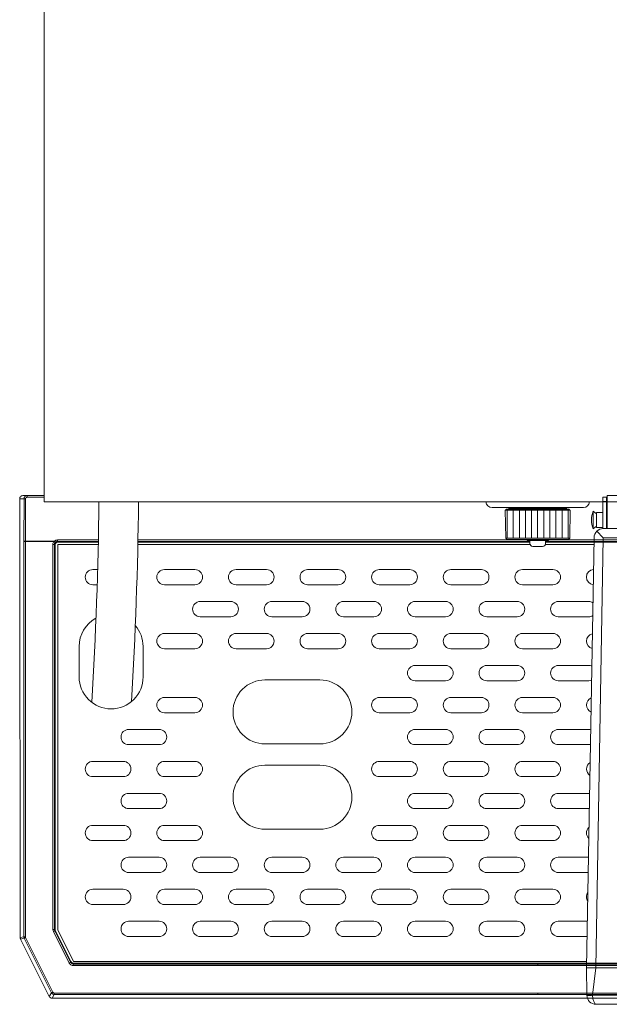
# Model space of a CAD drawing. Units: millimetres. Extents: x -341 to 3623, y -703 to 4999.
# Drawn here: x 58 to 252, y 1195 to 1518 of the extents above; entities that cross this region are included whole.
import ezdxf

# ---------------------------------------------------------------- set-up
doc = ezdxf.new("R2010")
doc.units = ezdxf.units.MM
doc.layers.get('0').update_dxf_attribs({"lineweight": 18})
doc.layers.add('弱線', color=133, linetype='Continuous', lineweight=13)

msp = doc.modelspace()

# ---------------------------------------------------------------- hatches: boundary and pattern name
at = {"layer": '弱線'}
h = msp.add_hatch(dxfattribs=at)
h.set_pattern_fill('_U', color=256, scale=2, angle=90, style=0, pattern_type=0)
h.set_pattern_definition([(90, (1934.03, 799.1248), (-2, 1e-16), [])])
h.paths.add_polyline_path([(217.55, 1348.05), (238.55, 1348.05), (238.71, 1357.25), (217.38, 1357.25)])

# ---------------------------------------------------------------- linework, layer by layer
for p, q in [((60.46, 1362.05), (59.05, 1362.05)), ((59.05, 1362.05), (59.05, 1362.05)), ((60.46, 1362.05), (59.05, 1362.05)), ((59.05, 1362.05), (59.05, 1362.05)), ((66.05, 1362.05), (60.46, 1362.05)), ((66.05, 1362.05), (60.46, 1362.05)), ((249.45, 1360.13), (249.45, 1361.55)), ((249.45, 1361.55), (250.65, 1361.55)), ((250.65, 1360.13), (250.65, 1361.55)), ((250.65, 1361.55), (250.8, 1361.55)), ((250.8, 1362.05), (250.8, 1351.23)), ((355.3, 1362.05), (250.8, 1362.05)), ((58.05, 1361.05), (58.05, 1347.05)), ((58.05, 1361.05), (58.05, 1347.05)), ((243.05, 1358.15), (213.05, 1358.15)), ((249.45, 1351.23), (249.45, 1360.13)), ((249.45, 1360.13), (250.65, 1360.13)), ((249.45, 1351.23), (249.45, 1360.05)), ((250.65, 1351.23), (250.65, 1360.13)), ((250.65, 1351.23), (250.65, 1360.05)), ((250.8, 1360.05), (250.8, 1351.23)), ((238.71, 1357.25), (217.38, 1357.25)), ((247.3, 1356.05), (246.2, 1356.95)), ((247.3, 1356.05), (246.2, 1356.95)), ((247.3, 1351.55), (247.3, 1356.55)), ((249.45, 1356.55), (247.3, 1356.55)), ((247.3, 1351.55), (247.3, 1356.55)), ((249.45, 1356.55), (247.3, 1356.55)), ((250.8, 1356.55), (250.65, 1356.55)), ((250.8, 1356.55), (250.65, 1356.55)), ((250.8, 1356), (250.65, 1356.11)), ((250.8, 1356), (250.65, 1356.11)), ((247.3, 1352.05), (246.2, 1351.15)), ((247.3, 1352.05), (246.2, 1351.15)), ((249.45, 1351.55), (247.3, 1351.55)), ((249.45, 1351.55), (247.3, 1351.55)), ((250.8, 1352.09), (250.65, 1351.99)), ((250.8, 1352.09), (250.65, 1351.99)), ((250.8, 1351.55), (250.65, 1351.55)), ((250.8, 1351.55), (250.65, 1351.55)), ((246.55, 1348.28), (244.08, 1207.03)), ((246.55, 1348.28), (244.08, 1207.03)), ((356.55, 1351.23), (249.55, 1351.23)), ((356.55, 1351.23), (249.55, 1351.23)), ((58.05, 1347.05), (58.23, 1216.92)), ((58.05, 1347.05), (58.23, 1216.92)), ((217.55, 1348.05), (238.55, 1348.05)), ((67.77, 1197.6), (58.34, 1216.47)), ((67.77, 1197.6), (58.34, 1216.47)), ((244.05, 1207.03), (244.2, 1197.98)), ((245.54, 1207.03), (244.05, 1207.03)), ((244.05, 1207.03), (244.2, 1197.98)), ((245.54, 1207.03), (244.05, 1207.03)), ((245.54, 1207.03), (360.55, 1207.03)), ((245.54, 1207.03), (360.55, 1207.03)), ((244.37, 1197.05), (68.66, 1197.05)), ((387.43, 1197.05), (68.66, 1197.05)), ((247.2, 1195.03), (358.89, 1195.03)), ((247.2, 1195.03), (358.89, 1195.03))]:
    msp.add_line(p, q)
at = {"extrusion": (-1, 1e-16, 0)}
for p, q in [((235.54, 1358.15), (218.55, 1358.15)), ((218.55, 1358.15), (218.55, 1357.85)), ((237.55, 1358.15), (235.54, 1358.15)), ((217.55, 1348.05), (217.38, 1357.25)), ((217.77, 1357.65), (238.32, 1357.65)), ((235.54, 1357.85), (218.55, 1357.85)), ((237.55, 1357.85), (235.54, 1357.85)), ((238.55, 1348.05), (238.71, 1357.25)), ((238.15, 1347.65), (217.95, 1347.65)), ((224.55, 1347.65), (224.55, 1347.35)), ((230.92, 1347.35), (224.55, 1347.35)), ((225.45, 1347.35), (225.45, 1346.35)), ((229.65, 1345.35), (226.45, 1345.35)), ((230.65, 1347.35), (230.65, 1346.35)), ((231.55, 1347.35), (230.92, 1347.35))]:
    msp.add_line(p, q, dxfattribs=at)
at = {"extrusion": (1, 1e-16, 0)}
for p, q in [((237.55, 1358.15), (237.55, 1357.85)), ((231.55, 1347.65), (231.55, 1347.35))]:
    msp.add_line(p, q, dxfattribs=at)
at = {"extrusion": (0, 0, -1)}
for p, q in [((70.55, 1346.04), (70.55, 1341.94)), ((74.65, 1346.04), (70.55, 1346.04)), ((74.65, 1346.04), (83.82, 1346.04)), ((96.82, 1346.04), (225.5, 1346.04)), ((230.6, 1346.04), (246.51, 1346.04)), ((70.55, 1219.44), (70.55, 1341.94)), ((75.75, 1209.04), (70.55, 1219.44)), ((244.12, 1209.04), (75.75, 1209.04))]:
    msp.add_line(p, q, dxfattribs=at)
msp.add_lwpolyline([(66.05, 1360.05), (390.05, 1360.05), (390.05, 1772.05), (66.05, 1772.05)], close=True)
for centre, radius, start, end in [((-1223.58, 1374.31), 1307.71, 356.48801, 359.37834), ((-1223.58, 1374.31), 1320.71, 356.53229, 359.3814), ((213.05, 1360.15), 2, 182.866, 270), ((243.05, 1360.15), 2, 270, 357.134), ((254.55, 1354.05), 8.83, 160.837, 199.163), ((254.55, 1354.05), 8.83, 160.837, 199.163), ((249.55, 1348.23), 3, 134.5, 179), ((249.55, 1348.23), 3, 134.5, 179), ((249.55, 1348.23), 3, 90, 134.5), ((249.55, 1348.23), 3, 90, 134.5), ((226.45, 1346.35), 1, 180, 270), ((229.65, 1346.35), 1, 270, 0), ((247.2, 1198.03), 3, 181, 270), ((247.2, 1198.03), 3, 181, 270)]:
    msp.add_arc(centre, radius, start, end)
for centre, major_axis, ratio, start_param, end_param in [((59.23, 1216.92), (-0.857, 0.517), 0.998595, 0.543384, 0.78162), ((59.23, 1216.92), (-0.857, 0.517), 0.998595, 0.543384, 0.78162), ((59.23, 1216.92), (-0.974, -0.23), 0.999638, 0.006493, 0.231743), ((59.23, 1216.92), (-0.974, -0.23), 0.999638, 0.006493, 0.231743), ((68.67, 1198.05), (-0.526, -0.851), 0.999527, 5.729822, 6.836548), ((68.67, 1198.05), (-0.526, -0.851), 0.999527, 5.729822, 6.836548)]:
    msp.add_ellipse(centre, major_axis=major_axis, ratio=ratio, start_param=start_param, end_param=end_param)
msp.add_open_spline([(59.05, 1362.05), (58.91, 1362.05), (58.78, 1362.02), (58.54, 1361.92), (58.43, 1361.85), (58.25, 1361.66), (58.17, 1361.55), (58.07, 1361.31), (58.05, 1361.18), (58.05, 1361.05), (58.05, 1361.05), (58.05, 1361.05)], degree=3, knots=[0, 0, 0, 0, 0.397834, 0.397834, 0.788146, 0.788146, 1.178402, 1.178402, 1.568618, 1.568618, 1.575669, 1.575669, 1.575669, 1.575669])
msp.add_open_spline([(59.05, 1362.05), (58.91, 1362.05), (58.78, 1362.02), (58.54, 1361.92), (58.43, 1361.85), (58.25, 1361.66), (58.17, 1361.55), (58.07, 1361.31), (58.05, 1361.18), (58.05, 1361.05), (58.05, 1361.05), (58.05, 1361.05)], degree=3, knots=[0, 0, 0, 0, 0.397834, 0.397834, 0.788146, 0.788146, 1.178402, 1.178402, 1.568618, 1.568618, 1.575669, 1.575669, 1.575669, 1.575669])
for points, weights in [([(217.38, 1357.25), (217.58, 1357.46), (217.77, 1357.65)], [1.00000002204, 1.00025561835, 1]), ([(238.32, 1357.65), (238.51, 1357.46), (238.71, 1357.25)], [1, 1.00025561835, 1.00000002204]), ([(217.95, 1347.65), (217.75, 1347.84), (217.55, 1348.05)], [1, 1.0003173166, 1.0000685218]), ([(238.55, 1348.05), (238.34, 1347.84), (238.15, 1347.65)], [1.0000685218, 1.00031731659, 1])]:
    msp.add_rational_spline(points, weights, degree=2)
at = {"layer": '弱線'}
for p, q in [((60.46, 1362.05), (60.46, 1361.5)), ((60.46, 1362.05), (60.46, 1361.5)), ((60.46, 1361.5), (66.05, 1361.5)), ((60.46, 1361.5), (66.05, 1361.5)), ((58.05, 1361.05), (59.46, 1361.05)), ((58.05, 1361.05), (59.46, 1361.05)), ((59.42, 1347.15), (59.46, 1361.05)), ((59.42, 1347.15), (59.46, 1361.05)), ((59.92, 1347.1), (59.96, 1361)), ((59.92, 1347.1), (59.96, 1361)), ((249.55, 1348.23), (247.15, 1207.03)), ((249.55, 1348.23), (247.15, 1207.03)), ((249.55, 1348.23), (247.44, 1350.37)), ((249.55, 1348.23), (247.44, 1350.37)), ((249.55, 1348.23), (356.55, 1348.23)), ((249.55, 1348.23), (356.55, 1348.23)), ((59.42, 1347.15), (59.42, 1347)), ((59.42, 1347.15), (59.42, 1347)), ((59.42, 1217.2), (59.42, 1347)), ((59.42, 1217.2), (59.42, 1347)), ((69.44, 1347.1), (59.92, 1347.1)), ((69.44, 1347.1), (59.92, 1347.1)), ((59.92, 1217.2), (59.92, 1347)), ((59.92, 1347), (69.3, 1347)), ((59.92, 1217.2), (59.92, 1347)), ((59.92, 1347), (69.3, 1347)), ((69.67, 1345.81), (69.45, 1346.03)), ((69.45, 1219.56), (69.45, 1346.03)), ((69.67, 1345.81), (69.45, 1346.03)), ((69.45, 1219.56), (69.45, 1346.03)), ((69.67, 1345.81), (69.67, 1219.62)), ((69.67, 1345.81), (69.67, 1219.62)), ((83.85, 1347.49), (70.45, 1347.49)), ((83.85, 1347.49), (70.45, 1347.49)), ((70.45, 1347.04), (70.67, 1346.81)), ((70.45, 1347.04), (83.84, 1347.04)), ((70.45, 1347.04), (70.67, 1346.81)), ((70.45, 1347.04), (83.84, 1347.04)), ((70.67, 1346.81), (83.84, 1346.81)), ((70.67, 1346.81), (83.84, 1346.81)), ((96.84, 1347.04), (225.45, 1347.04)), ((96.84, 1347.04), (225.45, 1347.04)), ((96.84, 1346.81), (225.45, 1346.81)), ((96.84, 1346.81), (225.45, 1346.81)), ((224.55, 1347.49), (96.85, 1347.49)), ((224.55, 1347.49), (96.85, 1347.49)), ((230.65, 1347.04), (246.52, 1347.04)), ((230.65, 1347.04), (281.05, 1347.04)), ((230.65, 1346.81), (246.52, 1346.81)), ((230.65, 1346.81), (281.05, 1346.81)), ((246.53, 1347.49), (231.55, 1347.49)), ((285.05, 1347.49), (231.55, 1347.49)), ((69.11, 1218.89), (74.26, 1208.59)), ((69.11, 1218.89), (74.26, 1208.59)), ((69.45, 1219.56), (69.67, 1219.62)), ((69.45, 1219.56), (69.67, 1219.62)), ((69.78, 1219.17), (69.55, 1219.12)), ((69.78, 1219.17), (69.55, 1219.12)), ((74.7, 1208.82), (69.55, 1219.12)), ((74.7, 1208.82), (69.55, 1219.12)), ((74.84, 1209.04), (69.78, 1219.17)), ((74.84, 1209.04), (69.78, 1219.17)), ((58.23, 1216.92), (59.42, 1217.2)), ((58.23, 1216.92), (59.42, 1217.2)), ((58.34, 1216.47), (59.53, 1216.75)), ((58.34, 1216.47), (59.53, 1216.75)), ((59.42, 1217.2), (59.92, 1217.2)), ((59.42, 1217.2), (59.92, 1217.2)), ((59.53, 1216.75), (68.51, 1198.79)), ((59.53, 1216.75), (68.51, 1198.79)), ((68.95, 1199.01), (59.97, 1216.97)), ((68.95, 1199.01), (59.97, 1216.97)), ((74.7, 1208.82), (74.84, 1209.04)), ((74.7, 1208.82), (74.84, 1209.04)), ((75.6, 1208.26), (75.74, 1208.49)), ((75.6, 1208.26), (75.74, 1208.49)), ((228.05, 1208.26), (75.6, 1208.26)), ((228.05, 1208.26), (75.6, 1208.26)), ((75.74, 1208.49), (244.11, 1208.49)), ((75.74, 1208.49), (380.36, 1208.49)), ((228.05, 1208.26), (244.1, 1208.26)), ((228.05, 1208.26), (380.5, 1208.26)), ((247.15, 1207.03), (246.08, 1197.98)), ((247.15, 1207.03), (246.08, 1197.98)), ((68.51, 1198.79), (67.77, 1197.6)), ((68.51, 1198.79), (67.77, 1197.6)), ((69.4, 1198.24), (68.66, 1197.05)), ((69.4, 1198.24), (68.66, 1197.05)), ((228.05, 1198.74), (69.4, 1198.74)), ((228.05, 1198.74), (69.4, 1198.74)), ((228.05, 1198.24), (69.4, 1198.24)), ((228.05, 1198.24), (69.4, 1198.24)), ((244.19, 1198.74), (228.05, 1198.74)), ((386.69, 1198.74), (228.05, 1198.74)), ((244.2, 1198.24), (228.05, 1198.24)), ((386.69, 1198.24), (228.05, 1198.24)), ((245.7, 1197.98), (360.01, 1197.98)), ((245.7, 1197.98), (360.01, 1197.98))]:
    msp.add_line(p, q, dxfattribs=at)
at = {"layer": '弱線', "extrusion": (0, 1, 0)}
msp.add_line((246.2, 1351.15), (246.2, 1356.95), dxfattribs=at)
msp.add_line((246.2, 1351.15), (246.2, 1356.95), dxfattribs=at)
at = {"layer": '弱線'}
for points in [[(83.47, 1332.79), (82.05, 1332.79, -0.414214), (79.55, 1335.29), (79.55, 1335.29, -0.414214), (82.05, 1337.79), (83.61, 1337.79)], [(246.36, 1337.78, 0.392712), (244.05, 1335.29), (244.05, 1335.29, 0.382674), (246.28, 1332.8)], [(246.17, 1326.88, 0.146617), (244.8, 1327.29), (234.8, 1327.29, 0.414214), (232.3, 1324.79), (232.3, 1324.79, 0.414214), (234.8, 1322.29), (244.8, 1322.29, 0.137714), (246.1, 1322.65)], [(83.07, 1321.78, 0.27592), (77.55, 1312.54), (77.55, 1302.54, 0.414214), (88.05, 1292.04), (88.05, 1292.04, 0.414214), (98.55, 1302.54), (98.55, 1312.54, 0.18039), (95.98, 1319.41, 0.18039)], [(245.99, 1316.73, 0.350381), (244.05, 1314.29), (244.05, 1314.29, 0.340612), (245.91, 1311.87)], [(245.81, 1306.08, 0.104548), (244.8, 1306.29), (234.8, 1306.29, 0.414214), (232.3, 1303.79), (232.3, 1303.79, 0.414214), (234.8, 1301.29), (244.8, 1301.29, 0.095733), (245.73, 1301.47)], [(245.63, 1295.61, 0.307582), (244.05, 1293.29), (244.05, 1293.29, 0.298055), (245.55, 1291)], [(245.44, 1285.2, 0.06559), (244.8, 1285.29), (234.8, 1285.29, 0.414214), (232.3, 1282.79), (232.3, 1282.79, 0.414214), (234.8, 1280.29), (244.8, 1280.29, 0.056831), (245.36, 1280.35)], [(245.26, 1274.43, 0.262909), (244.05, 1272.29), (244.05, 1272.29, 0.2536), (245.18, 1270.19)], [(245.08, 1264.27, 0.028283), (244.8, 1264.29), (234.8, 1264.29, 0.414214), (232.3, 1261.79), (232.3, 1261.79, 0.414214), (234.8, 1259.29), (244.8, 1259.29, 0.019551), (244.99, 1259.3)], [(244.89, 1253.16, 0.214092), (244.05, 1251.29), (244.05, 1251.29, 0.204982), (244.82, 1249.48)], [(244.71, 1243.29), (234.8, 1243.29, 0.414214), (232.3, 1240.79), (232.3, 1240.79, 0.414214), (234.8, 1238.29), (244.63, 1238.29)], [(244.51, 1231.74, 0.156074), (244.05, 1230.29), (244.05, 1230.29, 0.147147), (244.46, 1228.91)], [(244.35, 1222.29), (234.8, 1222.29, 0.414214), (232.3, 1219.79), (232.3, 1219.79, 0.414214), (234.8, 1217.29), (244.26, 1217.29)]]:
    msp.add_lwpolyline(points, format="xyb", dxfattribs=at)
for points in [[(115.55, 1332.79), (105.55, 1332.79, -0.414214), (103.05, 1335.29), (103.05, 1335.29, -0.414214), (105.55, 1337.79), (115.55, 1337.79, -0.414214), (118.05, 1335.29), (118.05, 1335.29, -0.414214)], [(139.05, 1332.79), (129.05, 1332.79, -0.414214), (126.55, 1335.29), (126.55, 1335.29, -0.414214), (129.05, 1337.79), (139.05, 1337.79, -0.414214), (141.55, 1335.29), (141.55, 1335.29, -0.414214)], [(162.55, 1332.79), (152.55, 1332.79, -0.414214), (150.05, 1335.29), (150.05, 1335.29, -0.414214), (152.55, 1337.79), (162.55, 1337.79, -0.414214), (165.05, 1335.29), (165.05, 1335.29, -0.414214)], [(186.05, 1332.79), (176.05, 1332.79, -0.414214), (173.55, 1335.29), (173.55, 1335.29, -0.414214), (176.05, 1337.79), (186.05, 1337.79, -0.414214), (188.55, 1335.29), (188.55, 1335.29, -0.414214)], [(209.55, 1332.79), (199.55, 1332.79, -0.414214), (197.05, 1335.29), (197.05, 1335.29, -0.414214), (199.55, 1337.79), (209.55, 1337.79, -0.414214), (212.05, 1335.29), (212.05, 1335.29, -0.414214)], [(223.05, 1332.79), (233.05, 1332.79, 0.414214), (235.55, 1335.29), (235.55, 1335.29, 0.414214), (233.05, 1337.79), (223.05, 1337.79, 0.414214), (220.55, 1335.29), (220.55, 1335.29, 0.414214)], [(127.3, 1322.29), (117.3, 1322.29, -0.414214), (114.8, 1324.79), (114.8, 1324.79, -0.414214), (117.3, 1327.29), (127.3, 1327.29, -0.414214), (129.8, 1324.79), (129.8, 1324.79, -0.414214)], [(150.8, 1322.29), (140.8, 1322.29, -0.414214), (138.3, 1324.79), (138.3, 1324.79, -0.414214), (140.8, 1327.29), (150.8, 1327.29, -0.414214), (153.3, 1324.79), (153.3, 1324.79, -0.414214)], [(174.3, 1322.29), (164.3, 1322.29, -0.414214), (161.8, 1324.79), (161.8, 1324.79, -0.414214), (164.3, 1327.29), (174.3, 1327.29, -0.414214), (176.8, 1324.79), (176.8, 1324.79, -0.414214)], [(197.8, 1322.29), (187.8, 1322.29, -0.414214), (185.3, 1324.79), (185.3, 1324.79, -0.414214), (187.8, 1327.29), (197.8, 1327.29, -0.414214), (200.3, 1324.79), (200.3, 1324.79, -0.414214)], [(221.3, 1322.29), (211.3, 1322.29, -0.414214), (208.8, 1324.79), (208.8, 1324.79, -0.414214), (211.3, 1327.29), (221.3, 1327.29, -0.414214), (223.8, 1324.79), (223.8, 1324.79, -0.414214)], [(115.55, 1311.79), (105.55, 1311.79, -0.414214), (103.05, 1314.29), (103.05, 1314.29, -0.414214), (105.55, 1316.79), (115.55, 1316.79, -0.414214), (118.05, 1314.29), (118.05, 1314.29, -0.414214)], [(139.05, 1311.79), (129.05, 1311.79, -0.414214), (126.55, 1314.29), (126.55, 1314.29, -0.414214), (129.05, 1316.79), (139.05, 1316.79, -0.414214), (141.55, 1314.29), (141.55, 1314.29, -0.414214)], [(162.55, 1311.79), (152.55, 1311.79, -0.414214), (150.05, 1314.29), (150.05, 1314.29, -0.414214), (152.55, 1316.79), (162.55, 1316.79, -0.414214), (165.05, 1314.29), (165.05, 1314.29, -0.414214)], [(186.05, 1311.79), (176.05, 1311.79, -0.414214), (173.55, 1314.29), (173.55, 1314.29, -0.414214), (176.05, 1316.79), (186.05, 1316.79, -0.414214), (188.55, 1314.29), (188.55, 1314.29, -0.414214)], [(209.55, 1311.79), (199.55, 1311.79, -0.414214), (197.05, 1314.29), (197.05, 1314.29, -0.414214), (199.55, 1316.79), (209.55, 1316.79, -0.414214), (212.05, 1314.29), (212.05, 1314.29, -0.414214)], [(223.05, 1311.79), (233.05, 1311.79, 0.414214), (235.55, 1314.29), (235.55, 1314.29, 0.414214), (233.05, 1316.79), (223.05, 1316.79, 0.414214), (220.55, 1314.29), (220.55, 1314.29, 0.414214)], [(197.8, 1301.29), (187.8, 1301.29, -0.414214), (185.3, 1303.79), (185.3, 1303.79, -0.414214), (187.8, 1306.29), (197.8, 1306.29, -0.414214), (200.3, 1303.79), (200.3, 1303.79, -0.414214)], [(221.3, 1301.29), (211.3, 1301.29, -0.414214), (208.8, 1303.79), (208.8, 1303.79, -0.414214), (211.3, 1306.29), (221.3, 1306.29, -0.414214), (223.8, 1303.79), (223.8, 1303.79, -0.414214)], [(138.55, 1280.54), (156.55, 1280.54, 0.414214), (167.05, 1291.04), (167.05, 1291.04, 0.414214), (156.55, 1301.54), (138.55, 1301.54, 0.414214), (128.05, 1291.04), (128.05, 1291.04, 0.414214)], [(115.55, 1290.79), (105.55, 1290.79, -0.414214), (103.05, 1293.29), (103.05, 1293.29, -0.414214), (105.55, 1295.79), (115.55, 1295.79, -0.414214), (118.05, 1293.29), (118.05, 1293.29, -0.414214)], [(186.05, 1290.79), (176.05, 1290.79, -0.414214), (173.55, 1293.29), (173.55, 1293.29, -0.414214), (176.05, 1295.79), (186.05, 1295.79, -0.414214), (188.55, 1293.29), (188.55, 1293.29, -0.414214)], [(209.55, 1290.79), (199.55, 1290.79, -0.414214), (197.05, 1293.29), (197.05, 1293.29, -0.414214), (199.55, 1295.79), (209.55, 1295.79, -0.414214), (212.05, 1293.29), (212.05, 1293.29, -0.414214)], [(223.05, 1290.79), (233.05, 1290.79, 0.414214), (235.55, 1293.29), (235.55, 1293.29, 0.414214), (233.05, 1295.79), (223.05, 1295.79, 0.414214), (220.55, 1293.29), (220.55, 1293.29, 0.414214)], [(103.8, 1280.29), (93.8, 1280.29, -0.414214), (91.3, 1282.79), (91.3, 1282.79, -0.414214), (93.8, 1285.29), (103.8, 1285.29, -0.414214), (106.3, 1282.79), (106.3, 1282.79, -0.414214)], [(197.8, 1280.29), (187.8, 1280.29, -0.414214), (185.3, 1282.79), (185.3, 1282.79, -0.414214), (187.8, 1285.29), (197.8, 1285.29, -0.414214), (200.3, 1282.79), (200.3, 1282.79, -0.414214)], [(221.3, 1280.29), (211.3, 1280.29, -0.414214), (208.8, 1282.79), (208.8, 1282.79, -0.414214), (211.3, 1285.29), (221.3, 1285.29, -0.414214), (223.8, 1282.79), (223.8, 1282.79, -0.414214)], [(92.05, 1269.79), (82.05, 1269.79, -0.414214), (79.55, 1272.29), (79.55, 1272.29, -0.414214), (82.05, 1274.79), (92.05, 1274.79, -0.414214), (94.55, 1272.29), (94.55, 1272.29, -0.414214)], [(115.55, 1269.79), (105.55, 1269.79, -0.414214), (103.05, 1272.29), (103.05, 1272.29, -0.414214), (105.55, 1274.79), (115.55, 1274.79, -0.414214), (118.05, 1272.29), (118.05, 1272.29, -0.414214)], [(186.05, 1269.79), (176.05, 1269.79, -0.414214), (173.55, 1272.29), (173.55, 1272.29, -0.414214), (176.05, 1274.79), (186.05, 1274.79, -0.414214), (188.55, 1272.29), (188.55, 1272.29, -0.414214)], [(209.55, 1269.79), (199.55, 1269.79, -0.414214), (197.05, 1272.29), (197.05, 1272.29, -0.414214), (199.55, 1274.79), (209.55, 1274.79, -0.414214), (212.05, 1272.29), (212.05, 1272.29, -0.414214)], [(223.05, 1269.79), (233.05, 1269.79, 0.414214), (235.55, 1272.29), (235.55, 1272.29, 0.414214), (233.05, 1274.79), (223.05, 1274.79, 0.414214), (220.55, 1272.29), (220.55, 1272.29, 0.414214)], [(138.55, 1252.54), (156.55, 1252.54, 0.414214), (167.05, 1263.04), (167.05, 1263.04, 0.414214), (156.55, 1273.54), (138.55, 1273.54, 0.414214), (128.05, 1263.04), (128.05, 1263.04, 0.414214)], [(103.8, 1259.29), (93.8, 1259.29, -0.414214), (91.3, 1261.79), (91.3, 1261.79, -0.414214), (93.8, 1264.29), (103.8, 1264.29, -0.414214), (106.3, 1261.79), (106.3, 1261.79, -0.414214)], [(197.8, 1259.29), (187.8, 1259.29, -0.414214), (185.3, 1261.79), (185.3, 1261.79, -0.414214), (187.8, 1264.29), (197.8, 1264.29, -0.414214), (200.3, 1261.79), (200.3, 1261.79, -0.414214)], [(221.3, 1259.29), (211.3, 1259.29, -0.414214), (208.8, 1261.79), (208.8, 1261.79, -0.414214), (211.3, 1264.29), (221.3, 1264.29, -0.414214), (223.8, 1261.79), (223.8, 1261.79, -0.414214)], [(92.05, 1248.79), (82.05, 1248.79, -0.414214), (79.55, 1251.29), (79.55, 1251.29, -0.414214), (82.05, 1253.79), (92.05, 1253.79, -0.414214), (94.55, 1251.29), (94.55, 1251.29, -0.414214)], [(115.55, 1248.79), (105.55, 1248.79, -0.414214), (103.05, 1251.29), (103.05, 1251.29, -0.414214), (105.55, 1253.79), (115.55, 1253.79, -0.414214), (118.05, 1251.29), (118.05, 1251.29, -0.414214)], [(186.05, 1248.79), (176.05, 1248.79, -0.414214), (173.55, 1251.29), (173.55, 1251.29, -0.414214), (176.05, 1253.79), (186.05, 1253.79, -0.414214), (188.55, 1251.29), (188.55, 1251.29, -0.414214)], [(209.55, 1248.79), (199.55, 1248.79, -0.414214), (197.05, 1251.29), (197.05, 1251.29, -0.414214), (199.55, 1253.79), (209.55, 1253.79, -0.414214), (212.05, 1251.29), (212.05, 1251.29, -0.414214)], [(223.05, 1248.79), (233.05, 1248.79, 0.414214), (235.55, 1251.29), (235.55, 1251.29, 0.414214), (233.05, 1253.79), (223.05, 1253.79, 0.414214), (220.55, 1251.29), (220.55, 1251.29, 0.414214)], [(103.8, 1238.29), (93.8, 1238.29, -0.414214), (91.3, 1240.79), (91.3, 1240.79, -0.414214), (93.8, 1243.29), (103.8, 1243.29, -0.414214), (106.3, 1240.79), (106.3, 1240.79, -0.414214)], [(127.3, 1238.29), (117.3, 1238.29, -0.414214), (114.8, 1240.79), (114.8, 1240.79, -0.414214), (117.3, 1243.29), (127.3, 1243.29, -0.414214), (129.8, 1240.79), (129.8, 1240.79, -0.414214)], [(150.8, 1238.29), (140.8, 1238.29, -0.414214), (138.3, 1240.79), (138.3, 1240.79, -0.414214), (140.8, 1243.29), (150.8, 1243.29, -0.414214), (153.3, 1240.79), (153.3, 1240.79, -0.414214)], [(174.3, 1238.29), (164.3, 1238.29, -0.414214), (161.8, 1240.79), (161.8, 1240.79, -0.414214), (164.3, 1243.29), (174.3, 1243.29, -0.414214), (176.8, 1240.79), (176.8, 1240.79, -0.414214)], [(197.8, 1238.29), (187.8, 1238.29, -0.414214), (185.3, 1240.79), (185.3, 1240.79, -0.414214), (187.8, 1243.29), (197.8, 1243.29, -0.414214), (200.3, 1240.79), (200.3, 1240.79, -0.414214)], [(221.3, 1238.29), (211.3, 1238.29, -0.414214), (208.8, 1240.79), (208.8, 1240.79, -0.414214), (211.3, 1243.29), (221.3, 1243.29, -0.414214), (223.8, 1240.79), (223.8, 1240.79, -0.414214)], [(92.05, 1227.79), (82.05, 1227.79, -0.414214), (79.55, 1230.29), (79.55, 1230.29, -0.414214), (82.05, 1232.79), (92.05, 1232.79, -0.414214), (94.55, 1230.29), (94.55, 1230.29, -0.414214)], [(115.55, 1227.79), (105.55, 1227.79, -0.414214), (103.05, 1230.29), (103.05, 1230.29, -0.414214), (105.55, 1232.79), (115.55, 1232.79, -0.414214), (118.05, 1230.29), (118.05, 1230.29, -0.414214)], [(139.05, 1227.79), (129.05, 1227.79, -0.414214), (126.55, 1230.29), (126.55, 1230.29, -0.414214), (129.05, 1232.79), (139.05, 1232.79, -0.414214), (141.55, 1230.29), (141.55, 1230.29, -0.414214)], [(162.55, 1227.79), (152.55, 1227.79, -0.414214), (150.05, 1230.29), (150.05, 1230.29, -0.414214), (152.55, 1232.79), (162.55, 1232.79, -0.414214), (165.05, 1230.29), (165.05, 1230.29, -0.414214)], [(186.05, 1227.79), (176.05, 1227.79, -0.414214), (173.55, 1230.29), (173.55, 1230.29, -0.414214), (176.05, 1232.79), (186.05, 1232.79, -0.414214), (188.55, 1230.29), (188.55, 1230.29, -0.414214)], [(209.55, 1227.79), (199.55, 1227.79, -0.414214), (197.05, 1230.29), (197.05, 1230.29, -0.414214), (199.55, 1232.79), (209.55, 1232.79, -0.414214), (212.05, 1230.29), (212.05, 1230.29, -0.414214)], [(223.05, 1227.79), (233.05, 1227.79, 0.414214), (235.55, 1230.29), (235.55, 1230.29, 0.414214), (233.05, 1232.79), (223.05, 1232.79, 0.414214), (220.55, 1230.29), (220.55, 1230.29, 0.414214)], [(103.8, 1217.29), (93.8, 1217.29, -0.414214), (91.3, 1219.79), (91.3, 1219.79, -0.414214), (93.8, 1222.29), (103.8, 1222.29, -0.414214), (106.3, 1219.79), (106.3, 1219.79, -0.414214)], [(127.3, 1217.29), (117.3, 1217.29, -0.414214), (114.8, 1219.79), (114.8, 1219.79, -0.414214), (117.3, 1222.29), (127.3, 1222.29, -0.414214), (129.8, 1219.79), (129.8, 1219.79, -0.414214)], [(150.8, 1217.29), (140.8, 1217.29, -0.414214), (138.3, 1219.79), (138.3, 1219.79, -0.414214), (140.8, 1222.29), (150.8, 1222.29, -0.414214), (153.3, 1219.79), (153.3, 1219.79, -0.414214)], [(174.3, 1217.29), (164.3, 1217.29, -0.414214), (161.8, 1219.79), (161.8, 1219.79, -0.414214), (164.3, 1222.29), (174.3, 1222.29, -0.414214), (176.8, 1219.79), (176.8, 1219.79, -0.414214)], [(197.8, 1217.29), (187.8, 1217.29, -0.414214), (185.3, 1219.79), (185.3, 1219.79, -0.414214), (187.8, 1222.29), (197.8, 1222.29, -0.414214), (200.3, 1219.79), (200.3, 1219.79, -0.414214)], [(221.3, 1217.29), (211.3, 1217.29, -0.414214), (208.8, 1219.79), (208.8, 1219.79, -0.414214), (211.3, 1222.29), (221.3, 1222.29, -0.414214), (223.8, 1219.79), (223.8, 1219.79, -0.414214)]]:
    msp.add_lwpolyline(points, format="xyb", close=True, dxfattribs=at)
for centre, major_axis, ratio, start_param, end_param in [((59.92, 1347.15), (0.5, -0.001), 0.099503, 3.167907, 4.712649), ((59.92, 1347.15), (0.5, -0.001), 0.099503, 3.167907, 4.712649), ((59.96, 1347), (0, 1), 0.039213, 1.471082, 1.570765), ((59.96, 1347), (0, 1), 0.039213, 1.471082, 1.570765), ((69.96, 1219.45), (0.165, -0.7), 0.700538, 4.3872, 5.037563), ((69.96, 1219.45), (0.165, -0.7), 0.700538, 4.3872, 5.037563), ((70.67, 1219.62), (-0.974, -0.23), 0.999638, 6.051442, 6.514931), ((70.67, 1219.62), (-0.974, -0.23), 0.999638, 6.051442, 6.514931), ((60.42, 1217.2), (-0.23, 0.973), 0.999638, 1.339053, 1.802537), ((60.42, 1217.2), (-0.23, 0.973), 0.999638, 1.339053, 1.802537), ((60.18, 1217.14), (0.083, -0.35), 0.700604, 4.387282, 5.037496), ((60.18, 1217.14), (0.083, -0.35), 0.700604, 4.387282, 5.037496), ((75.74, 1209.49), (-0.526, -0.851), 0.999527, 5.729822, 6.836548), ((75.74, 1209.49), (-0.526, -0.851), 0.999527, 5.729822, 6.836548), ((69.4, 1199.24), (-0.851, 0.526), 0.999527, 1.01744, 2.124159), ((69.4, 1199.24), (-0.851, 0.526), 0.999527, 1.01744, 2.124159)]:
    msp.add_ellipse(centre, major_axis=major_axis, ratio=ratio, start_param=start_param, end_param=end_param, dxfattribs=at)
at = {"layer": '弱線', "extrusion": (0, 0, -1)}
msp.add_ellipse((247.2, 1198.03), major_axis=(-0.05, 3), ratio=0.373398, start_param=3.187721, end_param=4.701385, dxfattribs=at)
msp.add_ellipse((247.2, 1198.03), major_axis=(-0.05, 3), ratio=0.373398, start_param=3.187721, end_param=4.701385, dxfattribs=at)
at = {"layer": '弱線'}
for points, knots in [([(59.46, 1361.05), (59.46, 1361.18), (59.48, 1361.31), (59.59, 1361.55), (59.66, 1361.66), (59.84, 1361.85), (59.96, 1361.92), (60.2, 1362.02), (60.33, 1362.05), (60.46, 1362.05)], [0, 0, 0, 0, 0.25, 0.25, 0.5, 0.5, 0.75, 0.75, 1, 1, 1, 1]), ([(59.46, 1361.05), (59.46, 1361.18), (59.48, 1361.31), (59.59, 1361.55), (59.66, 1361.66), (59.84, 1361.85), (59.96, 1361.92), (60.2, 1362.02), (60.33, 1362.05), (60.46, 1362.05)], [0, 0, 0, 0, 0.25, 0.25, 0.5, 0.5, 0.75, 0.75, 1, 1, 1, 1]), ([(59.96, 1361), (59.96, 1361.01), (59.96, 1361.04), (59.97, 1361.11), (59.99, 1361.19), (60.04, 1361.28), (60.1, 1361.35), (60.17, 1361.41), (60.22, 1361.44), (60.27, 1361.46), (60.33, 1361.48), (60.39, 1361.5), (60.44, 1361.5), (60.46, 1361.5)], [0, 0, 0, 0, 0.0468416, 0.1250741, 0.2500496, 0.3752879, 0.5000935, 0.6249467, 0.6937683, 0.7499342, 0.8341651, 0.9176476, 0.9999838, 0.9999838, 0.9999838, 0.9999838]), ([(59.96, 1361), (59.96, 1361.01), (59.96, 1361.04), (59.97, 1361.11), (59.99, 1361.19), (60.04, 1361.28), (60.1, 1361.35), (60.17, 1361.41), (60.22, 1361.44), (60.27, 1361.46), (60.33, 1361.48), (60.39, 1361.5), (60.44, 1361.5), (60.46, 1361.5)], [0, 0, 0, 0, 0.0468416, 0.1250741, 0.2500496, 0.3752879, 0.5000935, 0.6249467, 0.6937683, 0.7499342, 0.8341651, 0.9176476, 0.9999838, 0.9999838, 0.9999838, 0.9999838]), ([(59.46, 1361.05), (59.46, 1361.03), (59.52, 1361.02), (59.7, 1361), (59.83, 1361), (59.96, 1361)], [0.0000033, 0.0000033, 0.0000033, 0.0000033, 0.5, 0.5, 1, 1, 1, 1]), ([(59.46, 1361.05), (59.46, 1361.03), (59.52, 1361.02), (59.7, 1361), (59.83, 1361), (59.96, 1361)], [0.0000033, 0.0000033, 0.0000033, 0.0000033, 0.5, 0.5, 1, 1, 1, 1]), ([(59.92, 1347), (59.79, 1347), (59.67, 1347), (59.48, 1347), (59.43, 1347), (59.42, 1347)], [0, 0, 0, 0, 0.5, 0.5, 1, 1, 1, 1]), ([(59.92, 1347), (59.79, 1347), (59.67, 1347), (59.48, 1347), (59.43, 1347), (59.42, 1347)], [0, 0, 0, 0, 0.5, 0.5, 1, 1, 1, 1]), ([(68.95, 1346.03), (68.95, 1344.61), (68.95, 1343.18), (68.95, 1340.34), (68.95, 1337.49), (68.95, 1333.21), (68.95, 1328.94), (68.95, 1324.66), (68.95, 1320.39), (68.95, 1316.11), (68.95, 1311.84), (68.95, 1307.56), (68.95, 1303.29), (68.95, 1299.02), (68.95, 1294.74), (68.95, 1290.47), (68.95, 1286.19), (68.95, 1281.92), (68.95, 1277.86), (68.95, 1274.01), (68.95, 1270.38), (68.95, 1266.75), (68.95, 1262.95), (68.95, 1258.98), (68.95, 1255.18), (68.95, 1251.72), (68.95, 1248.26), (68.95, 1244.46), (68.95, 1240.33), (68.95, 1236.19), (68.95, 1232.39), (68.95, 1228.93), (68.95, 1225.81), (68.95, 1222.69), (68.95, 1220.6), (68.95, 1219.56)], [0.000004, 0.000004, 0.000004, 0.000004, 4.274489, 4.274489, 8.548971, 12.823453, 17.097935, 21.372417, 25.646899, 29.921381, 34.195863, 38.470345, 42.744827, 47.019309, 51.293791, 55.568273, 59.842755, 64.117237, 68.391719, 72.021629, 75.651539, 79.281449, 82.911359, 87.050236, 91.189114, 94.310056, 97.430999, 101.569876, 105.708754, 109.847631, 113.986509, 117.107452, 120.228394, 123.349337, 126.470279, 126.470279, 126.470279, 126.470279]), ([(69.45, 1346.03), (69.44, 1346.03), (69.39, 1346.03), (69.2, 1346.03), (69.08, 1346.03), (68.95, 1346.03)], [0, 0, 0, 0, 0.5, 0.5, 0.999974, 0.999974, 0.999974, 0.999974]), ([(68.95, 1346.03), (68.95, 1344.61), (68.95, 1343.18), (68.95, 1340.34), (68.95, 1337.49), (68.95, 1333.21), (68.95, 1328.94), (68.95, 1324.66), (68.95, 1320.39), (68.95, 1316.11), (68.95, 1311.84), (68.95, 1307.56), (68.95, 1303.29), (68.95, 1299.02), (68.95, 1294.74), (68.95, 1290.47), (68.95, 1286.19), (68.95, 1281.92), (68.95, 1277.86), (68.95, 1274.01), (68.95, 1270.38), (68.95, 1266.75), (68.95, 1262.95), (68.95, 1258.98), (68.95, 1255.18), (68.95, 1251.72), (68.95, 1248.26), (68.95, 1244.46), (68.95, 1240.33), (68.95, 1236.19), (68.95, 1232.39), (68.95, 1228.93), (68.95, 1225.81), (68.95, 1222.69), (68.95, 1220.6), (68.95, 1219.56)], [0.000004, 0.000004, 0.000004, 0.000004, 4.274489, 4.274489, 8.548971, 12.823453, 17.097935, 21.372417, 25.646899, 29.921381, 34.195863, 38.470345, 42.744827, 47.019309, 51.293791, 55.568273, 59.842755, 64.117237, 68.391719, 72.021629, 75.651539, 79.281449, 82.911359, 87.050236, 91.189114, 94.310056, 97.430999, 101.569876, 105.708754, 109.847631, 113.986509, 117.107452, 120.228394, 123.349337, 126.470279, 126.470279, 126.470279, 126.470279]), ([(69.45, 1346.03), (69.44, 1346.03), (69.39, 1346.03), (69.2, 1346.03), (69.08, 1346.03), (68.95, 1346.03)], [0, 0, 0, 0, 0.5, 0.5, 0.999974, 0.999974, 0.999974, 0.999974]), ([(69.44, 1347.1), (69.39, 1347.07), (69.34, 1347.03), (69.3, 1347), (69.3, 1347), (69.3, 1347), (69.3, 1347)], [0.0000361, 0.0000361, 0.0000361, 0.0000361, 0.1518664, 0.1518664, 0.1518664, 0.1518813, 0.1518813, 0.1518813, 0.1518813]), ([(69.44, 1347.1), (69.39, 1347.07), (69.34, 1347.03), (69.3, 1347), (69.3, 1347), (69.3, 1347), (69.3, 1347)], [0.0000361, 0.0000361, 0.0000361, 0.0000361, 0.1518664, 0.1518664, 0.1518664, 0.1518813, 0.1518813, 0.1518813, 0.1518813]), ([(69.68, 1346.68), (69.68, 1346.68), (69.63, 1346.72), (69.49, 1346.83), (69.4, 1346.91), (69.3, 1347)], [0, 0, 0, 0, 0.5, 0.5, 0.999984, 0.999984, 0.999984, 0.999984]), ([(69.68, 1346.68), (69.68, 1346.68), (69.63, 1346.72), (69.49, 1346.83), (69.4, 1346.91), (69.3, 1347)], [0, 0, 0, 0, 0.5, 0.5, 0.999984, 0.999984, 0.999984, 0.999984]), ([(70.45, 1347.49), (70.42, 1347.48), (70.33, 1347.48), (70.19, 1347.47), (70.03, 1347.43), (69.9, 1347.39), (69.78, 1347.33), (69.66, 1347.27), (69.54, 1347.19), (69.48, 1347.13), (69.44, 1347.1)], [0, 0, 0, 0, 0.0788239, 0.2499434, 0.3801884, 0.4999114, 0.6253045, 0.7505647, 0.8755234, 1, 1, 1, 1]), ([(70.45, 1347.49), (70.42, 1347.48), (70.33, 1347.48), (70.19, 1347.47), (70.03, 1347.43), (69.9, 1347.39), (69.78, 1347.33), (69.66, 1347.27), (69.54, 1347.19), (69.48, 1347.13), (69.44, 1347.1)], [0, 0, 0, 0, 0.0788239, 0.2499434, 0.3801884, 0.4999114, 0.6253045, 0.7505647, 0.8755234, 1, 1, 1, 1]), ([(69.44, 1347.1), (69.52, 1347.01), (69.6, 1346.92), (69.73, 1346.81), (69.77, 1346.77), (69.78, 1346.78)], [0.0099435, 0.0099435, 0.0099435, 0.0099435, 0.5049505, 0.5049505, 0.9999982, 0.9999982, 0.9999982, 0.9999982]), ([(69.44, 1347.1), (69.52, 1347.01), (69.6, 1346.92), (69.73, 1346.81), (69.77, 1346.77), (69.78, 1346.78)], [0.0099435, 0.0099435, 0.0099435, 0.0099435, 0.5049505, 0.5049505, 0.9999982, 0.9999982, 0.9999982, 0.9999982]), ([(69.67, 1345.81), (69.67, 1345.94), (69.7, 1346.08), (69.8, 1346.32), (69.87, 1346.43), (70.06, 1346.61), (70.16, 1346.68), (70.41, 1346.78), (70.54, 1346.81), (70.67, 1346.81)], [-1.574983, -1.574983, -1.574983, -1.574983, -1.177445, -1.177445, -0.78747, -0.78747, -0.397494, -0.397494, 0, 0, 0, 0]), ([(69.67, 1345.81), (69.67, 1345.94), (69.7, 1346.08), (69.8, 1346.32), (69.87, 1346.43), (70.06, 1346.61), (70.16, 1346.68), (70.41, 1346.78), (70.54, 1346.81), (70.67, 1346.81)], [-1.574983, -1.574983, -1.574983, -1.574983, -1.177445, -1.177445, -0.78747, -0.78747, -0.397494, -0.397494, 0, 0, 0, 0]), ([(69.78, 1346.78), (69.76, 1346.76), (69.73, 1346.73), (69.7, 1346.69), (69.68, 1346.68)], [0.0001349, 0.0001349, 0.0001349, 0.0001349, 0.4997531, 1, 1, 1, 1]), ([(69.78, 1346.78), (69.76, 1346.76), (69.73, 1346.73), (69.7, 1346.69), (69.68, 1346.68)], [0.0001349, 0.0001349, 0.0001349, 0.0001349, 0.4997531, 1, 1, 1, 1]), ([(69.78, 1346.78), (69.87, 1346.86), (69.97, 1346.92), (70.2, 1347.01), (70.32, 1347.04), (70.45, 1347.04)], [0.0008363, 0.0008363, 0.0008363, 0.0008363, 0.5004051, 0.5004051, 1, 1, 1, 1]), ([(69.78, 1346.78), (69.87, 1346.86), (69.97, 1346.92), (70.2, 1347.01), (70.32, 1347.04), (70.45, 1347.04)], [0.0008363, 0.0008363, 0.0008363, 0.0008363, 0.5004051, 0.5004051, 1, 1, 1, 1]), ([(70.45, 1347.04), (70.45, 1347.04), (70.45, 1347.09), (70.45, 1347.25), (70.45, 1347.37), (70.45, 1347.49)], [0.0099036, 0.0099036, 0.0099036, 0.0099036, 0.5049531, 0.5049531, 0.9999948, 0.9999948, 0.9999948, 0.9999948]), ([(70.45, 1347.04), (70.45, 1347.04), (70.45, 1347.09), (70.45, 1347.25), (70.45, 1347.37), (70.45, 1347.49)], [0.0099036, 0.0099036, 0.0099036, 0.0099036, 0.5049531, 0.5049531, 0.9999948, 0.9999948, 0.9999948, 0.9999948]), ([(69.45, 1219.56), (69.44, 1219.56), (69.39, 1219.56), (69.2, 1219.56), (69.08, 1219.56), (68.95, 1219.56)], [0.009901, 0.009901, 0.009901, 0.009901, 0.5049505, 0.5049505, 1, 1, 1, 1]), ([(69.45, 1219.56), (69.44, 1219.56), (69.39, 1219.56), (69.2, 1219.56), (69.08, 1219.56), (68.95, 1219.56)], [0.009901, 0.009901, 0.009901, 0.009901, 0.5049505, 0.5049505, 1, 1, 1, 1]), ([(69.55, 1219.12), (69.55, 1219.12), (69.5, 1219.09), (69.34, 1219.01), (69.22, 1218.95), (69.11, 1218.89)], [0.0007764, 0.0007764, 0.0007764, 0.0007764, 0.5003881, 0.5003881, 1, 1, 1, 1]), ([(69.55, 1219.12), (69.55, 1219.12), (69.5, 1219.09), (69.34, 1219.01), (69.22, 1218.95), (69.11, 1218.89)], [0.0007764, 0.0007764, 0.0007764, 0.0007764, 0.5003881, 0.5003881, 1, 1, 1, 1]), ([(59.53, 1216.75), (59.53, 1216.75), (59.58, 1216.78), (59.75, 1216.86), (59.86, 1216.92), (59.97, 1216.97)], [0, 0, 0, 0, 0.5, 0.5, 1, 1, 1, 1]), ([(59.53, 1216.75), (59.53, 1216.75), (59.58, 1216.78), (59.75, 1216.86), (59.86, 1216.92), (59.97, 1216.97)], [0, 0, 0, 0, 0.5, 0.5, 1, 1, 1, 1]), ([(74.7, 1208.82), (74.7, 1208.82), (74.65, 1208.79), (74.49, 1208.71), (74.37, 1208.65), (74.26, 1208.59)], [0.009901, 0.009901, 0.009901, 0.009901, 0.5049505, 0.5049505, 1, 1, 1, 1]), ([(74.7, 1208.82), (74.7, 1208.82), (74.65, 1208.79), (74.49, 1208.71), (74.37, 1208.65), (74.26, 1208.59)], [0.009901, 0.009901, 0.009901, 0.009901, 0.5049505, 0.5049505, 1, 1, 1, 1]), ([(74.26, 1208.59), (74.38, 1208.34), (74.59, 1208.11), (75.08, 1207.83), (75.34, 1207.76), (75.6, 1207.76)], [0, 0, 0, 0, 0.732465, 0.732465, 1.386803, 1.386803, 1.386803, 1.386803]), ([(74.26, 1208.59), (74.38, 1208.34), (74.59, 1208.11), (75.08, 1207.83), (75.34, 1207.76), (75.6, 1207.76)], [0, 0, 0, 0, 0.732465, 0.732465, 1.386803, 1.386803, 1.386803, 1.386803]), ([(75.6, 1208.26), (75.43, 1208.26), (75.25, 1208.31), (74.93, 1208.5), (74.79, 1208.64), (74.7, 1208.82)], [0.000001, 0.000001, 0.000001, 0.000001, 0.654338, 0.654338, 1.386803, 1.386803, 1.386803, 1.386803]), ([(75.6, 1208.26), (75.43, 1208.26), (75.25, 1208.31), (74.93, 1208.5), (74.79, 1208.64), (74.7, 1208.82)], [0.000001, 0.000001, 0.000001, 0.000001, 0.654338, 0.654338, 1.386803, 1.386803, 1.386803, 1.386803]), ([(75.6, 1208.26), (75.6, 1208.26), (75.6, 1208.21), (75.6, 1208.02), (75.6, 1207.89), (75.6, 1207.76)], [0, 0, 0, 0, 0.5, 0.5, 1, 1, 1, 1]), ([(75.6, 1208.26), (75.6, 1208.26), (75.6, 1208.21), (75.6, 1208.02), (75.6, 1207.89), (75.6, 1207.76)], [0, 0, 0, 0, 0.5, 0.5, 1, 1, 1, 1]), ([(75.6, 1207.76), (77.02, 1207.76), (78.45, 1207.76), (81.3, 1207.76), (82.72, 1207.76), (85.57, 1207.76), (88.42, 1207.76), (92.7, 1207.76), (96.97, 1207.76), (101.24, 1207.76), (105.52, 1207.76), (109.79, 1207.76), (114.07, 1207.76), (118.34, 1207.76), (122.62, 1207.76), (126.89, 1207.76), (131.17, 1207.76), (135.44, 1207.76), (139.71, 1207.76), (144.46, 1207.76), (149.69, 1207.76), (155.39, 1207.76), (161.09, 1207.76), (166.79, 1207.76), (172.49, 1207.76), (178.19, 1207.76), (183.88, 1207.76), (189.58, 1207.76), (195.28, 1207.76), (200.98, 1207.76), (206.68, 1207.76), (211.79, 1207.76), (216.3, 1207.76), (220.21, 1207.76), (224.13, 1207.76), (226.74, 1207.76), (228.05, 1207.76)], [0, 0, 0, 0, 4.274497, 4.274497, 8.548987, 8.548987, 12.823477, 17.097968, 21.372458, 25.646949, 29.921439, 34.19593, 38.47042, 42.74491, 47.019401, 51.293891, 55.568382, 59.842872, 64.117362, 68.391853, 74.091202, 79.79055, 85.489899, 91.189248, 96.888597, 102.587946, 108.287294, 113.986643, 119.685992, 125.385341, 131.08469, 136.784039, 140.700414, 144.616789, 148.533165, 152.44954, 152.44954, 152.44954, 152.44954]), ([(75.6, 1207.76), (77.02, 1207.76), (78.45, 1207.76), (81.3, 1207.76), (82.72, 1207.76), (85.57, 1207.76), (88.42, 1207.76), (92.7, 1207.76), (96.97, 1207.76), (101.24, 1207.76), (105.52, 1207.76), (109.79, 1207.76), (114.07, 1207.76), (118.34, 1207.76), (122.62, 1207.76), (126.89, 1207.76), (131.17, 1207.76), (135.44, 1207.76), (139.71, 1207.76), (144.46, 1207.76), (149.69, 1207.76), (155.39, 1207.76), (161.09, 1207.76), (166.79, 1207.76), (172.49, 1207.76), (178.19, 1207.76), (183.88, 1207.76), (189.58, 1207.76), (195.28, 1207.76), (200.98, 1207.76), (206.68, 1207.76), (211.79, 1207.76), (216.3, 1207.76), (220.21, 1207.76), (224.13, 1207.76), (226.74, 1207.76), (228.05, 1207.76)], [0, 0, 0, 0, 4.274497, 4.274497, 8.548987, 8.548987, 12.823477, 17.097968, 21.372458, 25.646949, 29.921439, 34.19593, 38.47042, 42.74491, 47.019401, 51.293891, 55.568382, 59.842872, 64.117362, 68.391853, 74.091202, 79.79055, 85.489899, 91.189248, 96.888597, 102.587946, 108.287294, 113.986643, 119.685992, 125.385341, 131.08469, 136.784039, 140.700414, 144.616789, 148.533165, 152.44954, 152.44954, 152.44954, 152.44954]), ([(228.05, 1207.76), (228.05, 1207.89), (228.05, 1208.02), (228.05, 1208.21), (228.05, 1208.26), (228.05, 1208.26)], [0, 0, 0, 0, 0.5, 0.5, 1, 1, 1, 1]), ([(228.05, 1207.76), (228.05, 1207.89), (228.05, 1208.02), (228.05, 1208.21), (228.05, 1208.26), (228.05, 1208.26)], [0, 0, 0, 0, 0.5, 0.5, 1, 1, 1, 1]), ([(228.05, 1207.76), (229.35, 1207.76), (231.96, 1207.76), (235.88, 1207.76), (239.8, 1207.76), (244.31, 1207.76), (249.41, 1207.76), (255.11, 1207.76), (260.81, 1207.76), (266.51, 1207.76), (272.21, 1207.76), (277.91, 1207.76), (283.61, 1207.76), (289.31, 1207.76), (295.01, 1207.76), (300.71, 1207.76), (306.41, 1207.76), (311.63, 1207.76), (316.38, 1207.76), (320.65, 1207.76), (324.93, 1207.76), (329.2, 1207.76), (333.48, 1207.76), (337.75, 1207.76), (342.03, 1207.76), (346.3, 1207.76), (350.58, 1207.76), (354.85, 1207.76), (359.12, 1207.76), (363.4, 1207.76), (367.67, 1207.76), (370.52, 1207.76), (373.37, 1207.76), (374.8, 1207.76), (377.65, 1207.76), (379.07, 1207.76), (380.5, 1207.76)], [0, 0, 0, 0, 3.916375, 7.832751, 11.749126, 15.665502, 21.36485, 27.064199, 32.763548, 38.462897, 44.162246, 49.861594, 55.560943, 61.260292, 66.959641, 72.65899, 78.358338, 84.057687, 88.332178, 92.606668, 96.881158, 101.155649, 105.430139, 109.70463, 113.97912, 118.253611, 122.528101, 126.802591, 131.077082, 135.351572, 139.626063, 143.900553, 143.900553, 148.175043, 148.175043, 152.44954, 152.44954, 152.44954, 152.44954]), ([(228.05, 1207.76), (229.35, 1207.76), (231.96, 1207.76), (235.88, 1207.76), (239.8, 1207.76), (244.31, 1207.76), (249.41, 1207.76), (255.11, 1207.76), (260.81, 1207.76), (266.51, 1207.76), (272.21, 1207.76), (277.91, 1207.76), (283.61, 1207.76), (289.31, 1207.76), (295.01, 1207.76), (300.71, 1207.76), (306.41, 1207.76), (311.63, 1207.76), (316.38, 1207.76), (320.65, 1207.76), (324.93, 1207.76), (329.2, 1207.76), (333.48, 1207.76), (337.75, 1207.76), (342.03, 1207.76), (346.3, 1207.76), (350.58, 1207.76), (354.85, 1207.76), (359.12, 1207.76), (363.4, 1207.76), (367.67, 1207.76), (370.52, 1207.76), (373.37, 1207.76), (374.8, 1207.76), (377.65, 1207.76), (379.07, 1207.76), (380.5, 1207.76)], [0, 0, 0, 0, 3.916375, 7.832751, 11.749126, 15.665502, 21.36485, 27.064199, 32.763548, 38.462897, 44.162246, 49.861594, 55.560943, 61.260292, 66.959641, 72.65899, 78.358338, 84.057687, 88.332178, 92.606668, 96.881158, 101.155649, 105.430139, 109.70463, 113.97912, 118.253611, 122.528101, 126.802591, 131.077082, 135.351572, 139.626063, 143.900553, 143.900553, 148.175043, 148.175043, 152.44954, 152.44954, 152.44954, 152.44954]), ([(68.51, 1198.79), (68.51, 1198.79), (68.56, 1198.82), (68.72, 1198.9), (68.84, 1198.96), (68.95, 1199.01)], [0.0000003, 0.0000003, 0.0000003, 0.0000003, 0.5, 0.5, 1, 1, 1, 1]), ([(68.51, 1198.79), (68.51, 1198.79), (68.56, 1198.82), (68.72, 1198.9), (68.84, 1198.96), (68.95, 1199.01)], [0.0000003, 0.0000003, 0.0000003, 0.0000003, 0.5, 0.5, 1, 1, 1, 1]), ([(69.4, 1198.24), (69.4, 1198.24), (69.4, 1198.3), (69.4, 1198.48), (69.4, 1198.61), (69.4, 1198.74)], [0, 0, 0, 0, 0.5, 0.5, 1, 1, 1, 1]), ([(69.4, 1198.24), (69.4, 1198.24), (69.4, 1198.3), (69.4, 1198.48), (69.4, 1198.61), (69.4, 1198.74)], [0, 0, 0, 0, 0.5, 0.5, 1, 1, 1, 1]), ([(228.05, 1198.24), (228.05, 1198.24), (228.05, 1198.3), (228.05, 1198.48), (228.05, 1198.61), (228.05, 1198.74)], [0.0000005, 0.0000005, 0.0000005, 0.0000005, 0.5, 0.5, 1, 1, 1, 1]), ([(228.05, 1198.24), (228.05, 1198.24), (228.05, 1198.3), (228.05, 1198.48), (228.05, 1198.61), (228.05, 1198.74)], [0.0000005, 0.0000005, 0.0000005, 0.0000005, 0.5, 0.5, 1, 1, 1, 1]), ([(244.2, 1197.98), (244.2, 1197.98), (244.2, 1197.98), (244.21, 1197.97), (244.22, 1197.97), (244.23, 1197.97), (244.24, 1197.97), (244.25, 1197.97), (244.26, 1197.97), (244.29, 1197.97), (244.3, 1197.97), (244.33, 1197.97), (244.35, 1197.97), (244.38, 1197.97), (244.4, 1197.97), (244.44, 1197.97), (244.47, 1197.97), (244.51, 1197.97), (244.54, 1197.97), (244.59, 1197.97), (244.61, 1197.97), (244.67, 1197.97), (244.7, 1197.97), (244.76, 1197.97), (244.79, 1197.97), (244.85, 1197.97), (244.89, 1197.97), (244.95, 1197.97), (244.99, 1197.97), (245.06, 1197.97), (245.09, 1197.97), (245.17, 1197.97), (245.2, 1197.97), (245.28, 1197.97), (245.31, 1197.97), (245.39, 1197.97), (245.43, 1197.97), (245.51, 1197.97), (245.55, 1197.97), (245.62, 1197.98), (245.66, 1197.98), (246.08, 1197.98)], [0, 0, 0, 0, 0.117802, 0.117802, 0.235604, 0.235604, 0.353406, 0.353406, 0.471208, 0.471208, 0.58901, 0.58901, 0.706812, 0.706812, 0.824614, 0.824614, 0.942416, 0.942416, 1.060218, 1.060218, 1.17802, 1.17802, 1.295822, 1.295822, 1.413624, 1.413624, 1.531426, 1.531426, 1.649228, 1.649228, 1.76703, 1.76703, 1.884832, 1.884832, 2.002634, 2.002634, 2.120436, 2.120436, 2.238238, 2.238238, 2.35604, 2.35604, 2.35604, 2.35604]), ([(244.2, 1197.98), (244.2, 1197.98), (244.2, 1197.98), (244.21, 1197.97), (244.22, 1197.97), (244.23, 1197.97), (244.24, 1197.97), (244.25, 1197.97), (244.26, 1197.97), (244.29, 1197.97), (244.3, 1197.97), (244.33, 1197.97), (244.35, 1197.97), (244.38, 1197.97), (244.4, 1197.97), (244.44, 1197.97), (244.47, 1197.97), (244.51, 1197.97), (244.54, 1197.97), (244.59, 1197.97), (244.61, 1197.97), (244.67, 1197.97), (244.7, 1197.97), (244.76, 1197.97), (244.79, 1197.97), (244.85, 1197.97), (244.89, 1197.97), (244.95, 1197.97), (244.99, 1197.97), (245.06, 1197.97), (245.09, 1197.97), (245.17, 1197.97), (245.2, 1197.97), (245.28, 1197.97), (245.31, 1197.97), (245.39, 1197.97), (245.43, 1197.97), (245.51, 1197.97), (245.55, 1197.97), (245.62, 1197.98), (245.66, 1197.98), (246.08, 1197.98)], [0, 0, 0, 0, 0.117802, 0.117802, 0.235604, 0.235604, 0.353406, 0.353406, 0.471208, 0.471208, 0.58901, 0.58901, 0.706812, 0.706812, 0.824614, 0.824614, 0.942416, 0.942416, 1.060218, 1.060218, 1.17802, 1.17802, 1.295822, 1.295822, 1.413624, 1.413624, 1.531426, 1.531426, 1.649228, 1.649228, 1.76703, 1.76703, 1.884832, 1.884832, 2.002634, 2.002634, 2.120436, 2.120436, 2.238238, 2.238238, 2.35604, 2.35604, 2.35604, 2.35604])]:
    msp.add_open_spline(points, degree=3, knots=knots, dxfattribs=at)
for points in [[(69.3, 1347), (69.08, 1346.74), (68.95, 1346.38), (68.95, 1346.03)], [(69.3, 1347), (69.08, 1346.74), (68.95, 1346.38), (68.95, 1346.03)], [(69.45, 1346.03), (69.45, 1346.26), (69.53, 1346.5), (69.68, 1346.68)], [(69.45, 1346.03), (69.45, 1346.26), (69.53, 1346.5), (69.68, 1346.68)], [(68.95, 1219.56), (68.95, 1219.33), (69, 1219.1), (69.11, 1218.89)], [(68.95, 1219.56), (68.95, 1219.33), (69, 1219.1), (69.11, 1218.89)], [(69.4, 1198.74), (69.23, 1198.74), (69.03, 1198.86), (68.95, 1199.01)], [(69.4, 1198.74), (69.23, 1198.74), (69.03, 1198.86), (68.95, 1199.01)]]:
    msp.add_open_spline(points, degree=3, dxfattribs=at)

doc.saveas('drawing.dxf')
